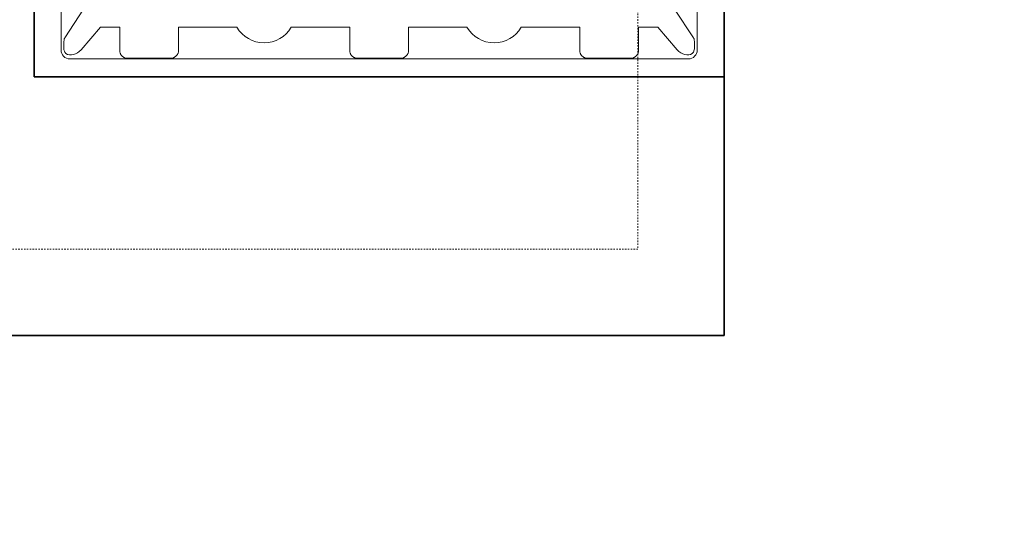
# Model space of a CAD drawing. Units: inches. Extents: x -3046 to 2868, y -122 to 373.
# Drawn here: x 1064 to 1133, y 231 to 266 of the extents above; entities that cross this region are included whole.
import ezdxf
from ezdxf import colors
from ezdxf.entities.mleader import LeaderData, LeaderLine
from ezdxf.math import Vec2, Vec3

# ---------------------------------------------------------------- set-up
doc = ezdxf.new("R2010")
doc.units = ezdxf.units.IN
doc.header["$LTSCALE"] = 0.5
doc.header["$MEASUREMENT"] = 0
doc.linetypes.add('HIDDEN2', pattern=[0.1875, 0.125, -0.0625])
for name, color, linetype, lineweight in [('CES-Access-Mfg Parts', 212, 'Continuous', 18), ('CES-Structure', 140, 'Continuous', 35), ('QKT-Dimension', 34, 'Continuous', 18), ('QKT-Structure', 140, 'Continuous', 35), ('QKT-Structure-Hidden', 144, 'HIDDEN2', 18)]:
    doc.layers.add(name, color=color, linetype=linetype, lineweight=lineweight)
doc.styles.add('QKT-Text', font='arial.ttf')

# ---------------------------------------------------------------- blocks, each defined once
blk = doc.blocks.new('_Integral')
at = {"color": 0, "linetype": 'ByBlock', "lineweight": -2}
for centre, start, end in [((0.44488802, -0.09133463), 101.9999999980396, 167.9999999799194), ((-0.44488802, 0.09133463), 282.0000000215427, 348.0000000034225)]:
    blk.add_arc(centre, 0.45416667, start, end, dxfattribs=at)
blk = doc.blocks.new('36 hatch')
at = {"layer": 'CES-Access-Mfg Parts'}
for p, q in [((1892.030893824915, 1873.831460148559), (1892.030893824915, 1918.100449906532)), ((1936.280894575842, 1873.831460148559), (1936.280894575842, 1918.100449906532)), ((1892.293072126041, 1874.676832344795), (1893.602478208857, 1876.675437070063)), ((1934.7093101919, 1876.675437070063), (1936.018716274712, 1874.676832344795)), ((1894.774537826812, 1875.412539036026), (1893.424250936798, 1873.84940020774)), ((1895.610350394333, 1875.412539036026), (1894.774537826812, 1875.412539036026)), ((1896.110046161797, 1875.412539036026), (1895.610350394333, 1875.412539036026)), ((1896.110046161797, 1875.412539036026), (1896.110046161797, 1873.794803292512)), ((1900.201743052873, 1873.794803292512), (1900.201743052873, 1875.412539036026)), ((1900.201743052873, 1875.412539036026), (1900.701437647024, 1875.412539036026)), ((1904.267260833395, 1875.412539036026), (1900.701437647024, 1875.412539036026)), ((1911.610350574031, 1875.412539036026), (1908.044527387664, 1875.412539036026)), ((1912.110046048169, 1875.412539036026), (1911.610350574031, 1875.412539036026)), ((1912.110046048169, 1875.412539036026), (1912.110046048169, 1873.794803292512)), ((1916.201742352588, 1873.794803292512), (1916.201742352588, 1875.412539036026)), ((1916.201742352588, 1875.412539036026), (1916.701437826726, 1875.412539036026)), ((1917.931031881063, 1875.412539036026), (1916.701437826726, 1875.412539036026)), ((1920.267261013093, 1875.412539036026), (1917.931031881063, 1875.412539036026)), ((1927.61035075373, 1875.412539036026), (1924.044527567362, 1875.412539036026)), ((1928.11004534788, 1875.412539036026), (1927.61035075373, 1875.412539036026)), ((1928.11004534788, 1875.412539036026), (1928.11004534788, 1873.794803292512)), ((1932.201742238956, 1873.794803292512), (1932.201742238956, 1875.412539036026)), ((1932.201742238956, 1875.412539036026), (1932.701438006424, 1875.412539036026)), ((1933.537250573945, 1875.412539036026), (1932.701438006424, 1875.412539036026)), ((1934.887537463956, 1873.84940020774), (1933.537250573945, 1875.412539036026)), ((1892.369626547326, 1873.595275573469), (1892.351543343129, 1873.6147503349)), ((1892.372775737569, 1873.592973520093), (1892.369626547326, 1873.595275573469)), ((1892.646398599668, 1873.215955373806), (1935.665389801089, 1873.215955373806)), ((1896.582281553522, 1873.267647149301), (1899.729507661149, 1873.267647149301)), ((1912.582280706568, 1873.267647149301), (1915.729507694185, 1873.267647149301)), ((1928.582280739605, 1873.267647149301), (1931.729506847232, 1873.267647149301)), ((1935.942161853431, 1873.595275573469), (1935.939012663188, 1873.592973520093)), ((1935.960245057624, 1873.6147503349), (1935.942161853431, 1873.595275573469))]:
    blk.add_line(p, q, dxfattribs=at)
for centre in [(1906.155894307177, 1876.528455367128), (1922.15589409358, 1876.528455367128)]:
    blk.add_arc(centre, 2.19367406771878, 210.5771287027854, 329.4228712972145, dxfattribs=at)
for centre, major_axis, ratio, start_param, end_param in [((1892.893596588115, 1874.335479557408), (-0.5605590680336721, -0.7130514744711722), 0.7579842188245233, 4.825955433614472, 4.927339107367199), ((1935.418191812639, 1874.335479557408), (0.5605590680336666, -0.7130514744711721), 0.7579842188245451, 1.355846199812418, 1.457229873565117), ((1892.665536199799, 1873.850597035308), (-0.455475022446474, -0.4554750224464633), 0.9702875252477967, 5.512866274278635, 7.053504340080575), ((1892.918927059794, 1874.316950856929), (0.5605590680336666, 0.7130514744711721), 0.757984218824526, 3.167892644219847, 4.651422508415038), ((1896.610960455476, 1873.796021424486), (0.3548455064912561, 0.3548455064912509), 0.9963586389169334, 2.356803477777975, 2.728951803615363), ((1899.700828372473, 1873.796021424486), (0.3548455064912561, -0.3548455064912509), 0.996358638916941, 0.4126408499744313, 0.7847891758118151), ((1912.61096024188, 1873.796021424486), (0.3548455064912613, 0.3548455064912507), 0.9963586389169257, 2.356803477777978, 2.728951803615403), ((1915.700828158877, 1873.796021424486), (-0.3548455064912508, 0.3548455064912508), 0.9963586389169709, 3.554233503564203, 3.926381829401615), ((1928.610960028284, 1873.796021424486), (0.3548455064912508, 0.3548455064912508), 0.996358638916956, 2.356803477777978, 2.728951803615352), ((1931.700827945281, 1873.796021424486), (0.3548455064912508, -0.3548455064912508), 0.996358638916956, 0.4126408499744332, 0.784789175811815), ((1935.39286134096, 1874.316950856929), (-0.5605590680336666, 0.7130514744711721), 0.7579842188245305, 1.631762798764559, 3.11529266295977), ((1935.646252200958, 1873.850597035308), (0.4554750224464634, -0.4554750224464634), 0.9702875252478314, 5.512866274278641, 7.053504340080545), ((1896.830603796235, 1874.015664765245), (0.3838982629962129, 0.7155257211497198), 0.5680414434867642, 3.161148727211115, 3.438232636372665), ((1899.481185031714, 1874.015664765245), (-0.3838982629962183, 0.7155257211497195), 0.5680414434867443, 2.844952670806935, 3.122036579968484), ((1912.830603582639, 1874.015664765245), (0.3838982629962129, 0.7155257211497198), 0.5680414434867586, 3.161148727211094, 3.438232636372658), ((1915.481184818118, 1874.015664765245), (-0.3838982629962237, 0.7155257211497201), 0.568041443486731, 2.844952670806919, 3.122036579968453), ((1928.830603369043, 1874.015664765245), (0.3838982629962237, 0.7155257211497201), 0.5680414434867551, 3.161148727211136, 3.438232636372679), ((1931.481184604522, 1874.015664765245), (-0.383898262996213, 0.7155257211496988), 0.5680414434867719, 2.844952670806923, 3.122036579968432)]:
    blk.add_ellipse(centre, major_axis=major_axis, ratio=ratio, start_param=start_param, end_param=end_param, dxfattribs=at)
for points, knots in [([(1892.223254906844, 1873.923450764646), (1892.221878651421, 1873.951307902013), (1892.216812867452, 1874.053845728436), (1892.218076384801, 1874.27946132709), (1892.235290950903, 1874.476240129135), (1892.24598680394, 1874.598503864034)], [0, 0, 0, 0, 0.1237691713313685, 0.4555752315450561, 1, 1, 1, 1]), ([(1936.065801596817, 1874.598503864034), (1936.076497449851, 1874.476240129135), (1936.093712015956, 1874.27946132709), (1936.094975533305, 1874.053845728436), (1936.089909749336, 1873.951307902013), (1936.088533493913, 1873.923450764646)], [0, 0, 0, 0, 0.5444247684549438, 0.8762308286686314, 1, 1, 1, 1]), ([(1892.351543343129, 1873.6147503349), (1892.334082589617, 1873.636349548638), (1892.298664416835, 1873.680162359104), (1892.260501243194, 1873.756021134563), (1892.233179694408, 1873.837697248591), (1892.226592550254, 1873.894612398481), (1892.223254906844, 1873.923450764646)], [0, 0, 0, 0, 0.244407706854825, 0.4957675157478277, 0.7445101867817703, 1, 1, 1, 1]), ([(1936.088533493913, 1873.923450764646), (1936.080209116149, 1873.870070571559), (1936.067336449607, 1873.787524410766), (1936.0162961593, 1873.685062126797), (1935.979121673441, 1873.638429596204), (1935.960245057624, 1873.6147503349)], [0, 0, 0, 0, 0.4739234861842349, 0.732866668897651, 1, 1, 1, 1]), ([(1896.14411350113, 1873.612746304748), (1896.153377782535, 1873.591303439129), (1896.169578511557, 1873.553805651657), (1896.202224417178, 1873.499835364387), (1896.238871989227, 1873.450894856712), (1896.28864755816, 1873.399014410884), (1896.34545836529, 1873.353865389784), (1896.396058566907, 1873.323864781538), (1896.434548788807, 1873.305415853122), (1896.448005478672, 1873.299143644849), (1896.454726442088, 1873.296010981264)], [0, 0, 0, 0, 0.09710278610139311, 0.1698065781456043, 0.291021533246935, 0.4127673884233461, 0.597511468216423, 0.7824813023434025, 0.8913599686321235, 1, 1, 1, 1]), ([(1899.857061599269, 1873.296010981264), (1899.865598865151, 1873.299969000788), (1899.882700595994, 1873.307897649798), (1899.928618220712, 1873.330749186141), (1899.982985828712, 1873.365607622032), (1900.038814450833, 1873.413760901196), (1900.085778586286, 1873.46695836867), (1900.122540041844, 1873.519352901838), (1900.150386655095, 1873.570527265656), (1900.163622885623, 1873.602849496249), (1900.167675713547, 1873.612746304748)], [0, 0, 0, 0, 0.1332163165334205, 0.2668570501499203, 0.4516116801513463, 0.6359895836889382, 0.7455500099070387, 0.8546340865988633, 0.9554901199349205, 1, 1, 1, 1]), ([(1912.144113240833, 1873.612746304748), (1912.153377693445, 1873.591303448806), (1912.169578703967, 1873.553805719672), (1912.202224631517, 1873.499835463082), (1912.238871394916, 1873.450894660967), (1912.28864776275, 1873.399014512005), (1912.345458710472, 1873.353865439097), (1912.396057921177, 1873.323864720933), (1912.434548880655, 1873.305415865731), (1912.448005729337, 1873.299143647923), (1912.454726768451, 1873.296010981264)], [0, 0, 0, 0, 0.09710301315013169, 0.1698067876495344, 0.2910213228864724, 0.4127674439343813, 0.5975115757682667, 0.7824810087600595, 0.8913598805597376, 1, 1, 1, 1]), ([(1915.857061632306, 1873.296010981264), (1915.865598714342, 1873.2999690108), (1915.882700105475, 1873.30789769309), (1915.928618913537, 1873.33074908758), (1915.982985168831, 1873.365607778272), (1916.038814892277, 1873.413760729553), (1916.085778216675, 1873.466958461969), (1916.122539825374, 1873.519352865702), (1916.150386312088, 1873.570527242573), (1916.163622383258, 1873.602849495449), (1916.167675159924, 1873.612746304748)], [0, 0, 0, 0, 0.133216241526272, 0.2668573455245605, 0.4516116699132093, 0.6359899270684202, 0.7455500941719763, 0.8546342069742208, 0.9554901838794935, 1, 1, 1, 1]), ([(1928.14411268721, 1873.612746304748), (1928.153377436452, 1873.591303468753), (1928.169578935877, 1873.553805843524), (1928.202224785546, 1873.4998355412), (1928.238871012787, 1873.450894637444), (1928.288646658638, 1873.399014319436), (1928.345459461952, 1873.353865641351), (1928.396057003213, 1873.32386461975), (1928.434549468258, 1873.305415908547), (1928.448005957413, 1873.299143657375), (1928.454726801488, 1873.296010981264)], [0, 0, 0, 0, 0.09710339921210566, 0.1698071501908608, 0.2910212556046827, 0.4127670420150925, 0.5975117904479033, 0.7824808071041629, 0.8913600299955311, 1, 1, 1, 1]), ([(1931.857061958669, 1873.296010981264), (1931.865598614382, 1873.299969024675), (1931.882699195373, 1873.307897755111), (1931.928619393925, 1873.330748979278), (1931.982984084819, 1873.365607990715), (1932.038815477089, 1873.413760450607), (1932.085777500186, 1873.466958608831), (1932.122539318873, 1873.519352874015), (1932.150385832749, 1873.570527268235), (1932.163622069727, 1873.602849496853), (1932.167674899627, 1873.612746304748)], [0, 0, 0, 0, 0.133215915400051, 0.2668573768297882, 0.4516113776988948, 0.6359901656574103, 0.7455498661098623, 0.8546340044483085, 0.9554900947810776, 1, 1, 1, 1])]:
    blk.add_open_spline(points, degree=3, knots=knots, dxfattribs=at)
blk = doc.blocks.new('36hatchriser')
at = {"layer": 'CES-Structure'}
for p, q in [((7432.712686910812, 488.7159164301214), (7432.712686910812, 440.7159164301214)), ((7480.712686910812, 488.7159164301214), (7480.712686910812, 440.7159164301214)), ((7432.712686910812, 440.7159164301214), (7480.712686910812, 440.7159164301214))]:
    blk.add_line(p, q, dxfattribs=at)
blk.add_blockref('36 hatch', (5542.556792710434, -1431.250038597424))

msp = doc.modelspace()

# ---------------------------------------------------------------- linework, layer by layer
at = {"layer": 'QKT-Structure'}
for p, q in [((1113.484552451247, 327.9943707585994), (1113.484552451247, 243.9943707585994)), ((1113.484552451247, 243.9943707585994), (1005.484552451247, 243.9943707585994))]:
    msp.add_line(p, q, dxfattribs=at)
at = {"layer": 'QKT-Structure-Hidden'}
for p, q in [((1107.484552451247, 321.9943707585994), (1107.484552451247, 249.9943707585994)), ((1107.484552451247, 249.9943707585994), (1011.484552451247, 249.9943707585994))]:
    msp.add_line(p, q, dxfattribs=at)

# ---------------------------------------------------------------- block references
msp.add_blockref('36hatchriser', (-6367.228134459566, -178.7215456715221), dxfattribs=at)

# ---------------------------------------------------------------- leaders
at = {"layer": 'QKT-Dimension'}
ml = msp.add_multileader_mtext('Standard', dxfattribs=at)
ml.set_content('21" FILTERRA MEDIA, TYP. PROVIDED BY CONTECH', color=52, style='QKT-Text')
ml.set_leader_properties(color=256, linetype='ByLayer', lineweight=-1)
ml.set_arrow_properties(name='INTEGRAL')
ml.build(insert=Vec2(0, 0))
ml.multileader.update_dxf_attribs({"text_left_attachment_type": 2, "text_right_attachment_type": 2, "dogleg_length": 0.125, "arrow_head_size": 3.4375, "scale": 40})
ctx = ml.context
ctx.base_point, ctx.scale, ctx.char_height, ctx.arrow_head_size, ctx.landing_gap_size, ctx.plane_origin = Vec3(-484.9285280016675, 240.9715638140684), 40, 2.8125, 3.4375, 2.5, Vec3(-579.4635306367795, 270.7327086688425)
ctx.left_attachment, ctx.right_attachment = 2, 2
notes = []
notes.append((ctx, [(1, (1, 1, 0), (-489.9285280016675, 240.9715638140684), (1, 0), 5, [(0, [(-535.4522523595833, 275.6977728214799)], 0, [])])]))
ctx.mtext.insert, ctx.mtext.width, ctx.mtext.flow_direction = Vec3(-482.4285280016675, 244.7762406558146), 52.57892347978333, 5
ml = msp.add_multileader_mtext('Standard', dxfattribs=at)
ml.set_content('6" UNDERDRAIN\\PSTONE LAYER, TYP.\\PPROVIDED BY CONTECH', color=52, style='QKT-Text')
ml.set_leader_properties(color=256, linetype='ByLayer', lineweight=-1)
ml.set_arrow_properties(name='INTEGRAL')
ml.build(insert=Vec2(0, 0))
ml.multileader.update_dxf_attribs({"text_left_attachment_type": 2, "text_right_attachment_type": 2, "dogleg_length": 0.125, "arrow_head_size": 3.4375, "scale": 40})
ctx = ml.context
ctx.base_point, ctx.scale, ctx.char_height, ctx.arrow_head_size, ctx.landing_gap_size, ctx.plane_origin = Vec3(-485.0616375540603, 256.2744894362002), 40, 2.8125, 3.4375, 2.5, Vec3(-586.3829468537165, 273.4104679568326)
ctx.left_attachment, ctx.right_attachment = 2, 2
notes.append((ctx, [(1, (1, 1, 0), (-490.0616375540603, 256.2744894362002), (1, 0), 5, [(0, [(-503.7229196356448, 265.0882329765111)], 0, [])])]))
ctx.mtext.insert, ctx.mtext.width, ctx.mtext.flow_direction = Vec3(-482.5616375540603, 262.4478565917254), 60.0654550466498, 5
ml = msp.add_multileader_mtext('Standard', dxfattribs=at)
ml.set_content('INLET BAY / OUTLET BAY ACCESS (TYP)\\P(MAY BE 30" SOLID OR 24" GRATED)', color=52, style='QKT-Text')
ml.set_leader_properties(color=256, linetype='ByLayer', lineweight=-1)
ml.build(insert=Vec2(0, 0))
ml.multileader.update_dxf_attribs({"text_left_attachment_type": 2, "text_right_attachment_type": 2, "dogleg_length": 0.125, "arrow_head_size": 3.4375, "scale": 40})
ctx = ml.context
ctx.base_point, ctx.scale, ctx.char_height, ctx.arrow_head_size, ctx.landing_gap_size, ctx.plane_origin = Vec3(366.2273666943111, 232.1435443075534), 40, 2.8125, 3.4375, 2.5, Vec3(274.5888407101023, 153.1845619135502)
ctx.left_attachment, ctx.right_attachment = 2, 2
notes.append((ctx, [(0, (1, 1, 0), (361.2273666943111, 232.1435443075534), (1, 0), 5, [(0, [(345.7239853253441, 177.3525899939704)], 0, [])])]))
ctx.mtext.insert, ctx.mtext.width, ctx.mtext.flow_direction = Vec3(368.7273666943111, 241.0932799828603), 39.08034646653929, 5
for ctx, leaders in notes:
    for number, flags, end, landing, length, lines in leaders:
        leader = LeaderData()
        leader.index, (leader.has_last_leader_line, leader.has_dogleg_vector, leader.attachment_direction) = number, flags
        leader.last_leader_point, leader.dogleg_vector, leader.dogleg_length = Vec3(end), Vec3(landing), length
        for number, points, colour, breaks in lines:
            line = LeaderLine()
            line.index, line.vertices, line.color, line.breaks = number, Vec3.list(points), colors.encode_raw_color(colour), breaks
            leader.lines.append(line)
        ctx.leaders.append(leader)

doc.saveas('drawing.dxf')
